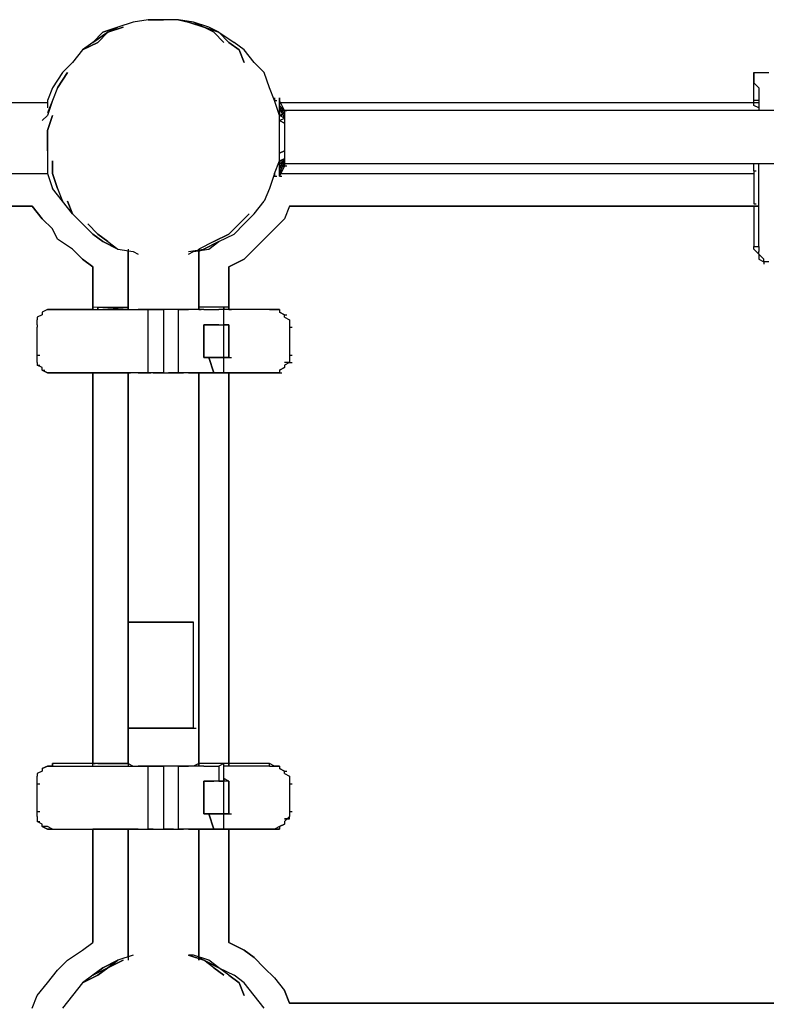
# Model space of a CAD drawing. Extents: x -5961 to 4987, y 0 to 3339.
# Drawn here: x 988 to 1615, y 1767 to 2593 of the extents above; entities that cross this region are included whole.
import ezdxf

# ---------------------------------------------------------------- set-up
doc = ezdxf.new("R2010")
doc.units = 0
doc.header["$LTSCALE"] = 5
doc.layers.add('Lg_prod', color=40, linetype='CONTINUOUS')

msp = doc.modelspace()

# ---------------------------------------------------------------- linework, layer by layer
at = {"layer": 'Lg_prod'}
for p, q in [((1083.4631, 2591.0244), (1070.762, 2586.7907)), ((1096.1642, 2593.14125), (1083.4631, 2591.0244)), ((1096.1642, 2593.14125), (1108.8653, 2593.14125)), ((1108.8653, 2593.14125), (1096.1642, 2593.14125)), ((1121.5664, 2593.14125), (1108.8653, 2593.14125)), ((1121.5664, 2593.14125), (1130.0338, 2591.0244)), ((1134.2675, 2591.0244), (1121.5664, 2593.14125)), ((1130.0338, 2591.0244), (1142.7349, 2586.7907)), ((1142.7349, 2586.7907), (1130.0338, 2591.0244)), ((1142.7349, 2586.7907), (1134.2675, 2591.0244)), ((1146.9686, 2586.7907), (1134.2675, 2591.0244)), ((1049.5935, 2574.0896), (1058.0609, 2582.557)), ((1058.0609, 2582.557), (1049.5935, 2574.0896)), ((1049.5935, 2574.0896), (1062.2946, 2582.557)), ((1062.2946, 2582.557), (1049.5935, 2574.0896)), ((1053.8272, 2574.0896), (1062.2946, 2582.557)), ((1062.2946, 2582.557), (1053.8272, 2574.0896)), ((1058.0609, 2582.557), (1070.762, 2586.7907)), ((1070.762, 2586.7907), (1058.0609, 2582.557)), ((1062.2946, 2582.557), (1070.762, 2586.7907)), ((1070.762, 2586.7907), (1062.2946, 2582.557)), ((1062.2946, 2582.557), (1074.9957, 2586.7907)), ((1074.9957, 2586.7907), (1062.2946, 2582.557)), ((1155.436, 2582.557), (1142.7349, 2586.7907)), ((1142.7349, 2586.7907), (1155.436, 2582.557)), ((1151.2023, 2582.557), (1142.7349, 2586.7907)), ((1155.436, 2582.557), (1146.9686, 2586.7907)), ((1151.2023, 2582.557), (1159.6697, 2574.0896)), ((1159.6697, 2574.0896), (1151.2023, 2582.557)), ((1163.9034, 2574.0896), (1155.436, 2582.557)), ((1155.436, 2582.557), (1168.1371, 2574.0896)), ((1163.9034, 2574.0896), (1155.436, 2582.557)), ((1049.5935, 2574.0896), (1041.1261, 2567.73905)), ((1041.1261, 2567.73905), (1053.8272, 2574.0896)), ((1053.8272, 2574.0896), (1041.1261, 2567.73905)), ((1163.9034, 2574.0896), (1172.3708, 2567.73905)), ((1172.3708, 2567.73905), (1163.9034, 2574.0896)), ((1176.6045, 2567.73905), (1168.1371, 2574.0896)), ((1041.1261, 2567.73905), (1032.6587, 2557.1548)), ((1172.3708, 2567.73905), (1176.6045, 2557.1548)), ((1176.6045, 2557.1548), (1172.3708, 2567.73905)), ((1185.0719, 2557.1548), (1176.6045, 2567.73905)), ((1032.6587, 2557.1548), (1024.1913, 2548.6874)), ((1193.5393, 2548.6874), (1185.0719, 2557.1548)), ((1024.1913, 2548.6874), (1015.7239, 2535.9863)), ((1019.9576, 2535.9863), (1028.425, 2548.6874)), ((1028.425, 2548.6874), (1019.9576, 2535.9863)), ((1197.773, 2535.9863), (1193.5393, 2548.6874)), ((1604.2082, 2544.4537), (1604.2082, 2548.6874)), ((1604.2082, 2548.6874), (1604.2082, 2544.4537)), ((1604.2082, 2525.40205), (1604.2082, 2548.6874)), ((1604.2082, 2548.6874), (1616.9093, 2548.6874)), ((1604.2082, 2544.4537), (1604.2082, 2540.22)), ((1604.2082, 2540.22), (1608.4419, 2535.9863)), ((1015.7239, 2535.9863), (1011.4902, 2525.40205)), ((1019.9576, 2535.9863), (1015.7239, 2525.40205)), ((1019.9576, 2535.9863), (1015.7239, 2525.40205)), ((1202.0067, 2525.40205), (1197.773, 2535.9863)), ((1608.4419, 2535.9863), (1608.4419, 2529.63575)), ((1608.4419, 2529.63575), (1608.4419, 2521.16835)), ((1011.4902, 2523.2852), (609.2887, 2523.2852)), ((1011.4902, 2523.2852), (609.2887, 2523.2852)), ((1011.4902, 2525.40205), (1011.4902, 2519.0515)), ((1015.7239, 2525.40205), (1011.4902, 2514.8178)), ((1015.7239, 2525.40205), (1011.4902, 2512.70095)), ((1202.0067, 2525.40205), (1202.0067, 2527.5189)), ((1202.0067, 2527.5189), (1202.0067, 2525.40205)), ((1202.0067, 2525.40205), (1204.12355, 2525.40205)), ((1202.0067, 2525.40205), (1204.12355, 2525.40205)), ((1202.0067, 2525.40205), (1204.12355, 2525.40205)), ((1206.2404, 2512.70095), (1202.0067, 2525.40205)), ((1206.2404, 2527.5189), (1206.2404, 2525.40205)), ((1206.2404, 2527.5189), (1206.2404, 2525.40205)), ((1206.2404, 2525.40205), (1206.2404, 2527.5189)), ((1206.2404, 2525.40205), (1206.2404, 2527.5189)), ((1206.2404, 2525.40205), (1206.2404, 2527.5189)), ((1206.2404, 2523.2852), (1206.2404, 2527.5189)), ((1206.2404, 2525.40205), (1206.2404, 2527.5189)), ((1206.2404, 2523.2852), (1206.2404, 2525.40205)), ((1206.2404, 2525.40205), (1206.2404, 2519.0515)), ((1210.4741, 2516.93465), (1206.2404, 2525.40205)), ((1206.2404, 2525.40205), (1206.2404, 2523.2852)), ((1206.2404, 2519.0515), (1206.2404, 2523.2852)), ((1206.2404, 2519.0515), (1206.2404, 2523.2852)), ((1206.2404, 2519.0515), (1206.2404, 2523.2852)), ((1206.2404, 2523.2852), (1206.2404, 2519.0515)), ((1206.2404, 2514.8178), (1206.2404, 2523.2852)), ((1206.2404, 2523.2852), (1206.2404, 2516.93465)), ((1608.4419, 2523.2852), (1206.2404, 2523.2852)), ((1604.2082, 2523.2852), (1206.2404, 2523.2852)), ((1608.4419, 2525.40205), (1604.2082, 2525.40205)), ((1604.2082, 2523.2852), (1604.2082, 2525.40205)), ((1604.2082, 2521.16835), (1604.2082, 2523.2852)), ((1206.2404, 2521.16835), (1210.4741, 2516.93465)), ((1206.2404, 2514.8178), (1206.2404, 2519.0515)), ((1210.4741, 2516.93465), (1206.2404, 2519.0515)), ((1206.2404, 2519.0515), (1210.4741, 2516.93465)), ((1210.4741, 2516.93465), (1206.2404, 2519.0515)), ((1206.2404, 2519.0515), (1206.2404, 2514.8178)), ((1206.2404, 2512.70095), (1206.2404, 2519.0515)), ((1206.2404, 2519.0515), (1206.2404, 2512.70095)), ((1210.4741, 2510.5841), (1206.2404, 2519.0515)), ((1206.2404, 2516.93465), (1210.4741, 2516.93465)), ((1206.2404, 2516.93465), (1210.4741, 2514.8178)), ((2120.7196, 2516.93465), (1206.2404, 2516.93465)), ((1206.2404, 2512.70095), (1206.2404, 2514.8178)), ((1206.2404, 2512.70095), (1206.2404, 2514.8178)), ((1206.2404, 2512.70095), (1210.4741, 2514.8178)), ((1206.2404, 2512.70095), (1206.2404, 2514.8178)), ((1210.4741, 2514.8178), (1210.4741, 2516.93465)), ((1210.4741, 2516.93465), (1212.59095, 2516.93465)), ((1210.4741, 2514.8178), (1210.4741, 2516.93465)), ((1210.4741, 2516.93465), (1210.4741, 2514.8178)), ((1210.4741, 2514.8178), (1210.4741, 2510.5841)), ((1210.4741, 2514.8178), (1210.4741, 2510.5841)), ((1210.4741, 2510.5841), (1210.4741, 2514.8178)), ((1608.4419, 2519.0515), (1604.2082, 2521.16835)), ((1608.4419, 2521.16835), (1608.4419, 2516.93465)), ((1011.4902, 2512.70095), (1007.2565, 2508.46725)), ((1011.4902, 2499.99985), (1015.7239, 2512.70095)), ((1015.7239, 2512.70095), (1011.4902, 2499.99985)), ((1206.2404, 2512.70095), (1208.35725, 2512.70095)), ((1210.4741, 2510.5841), (1206.2404, 2512.70095)), ((1206.2404, 2499.99985), (1206.2404, 2512.70095)), ((1206.2404, 2508.46725), (1210.4741, 2510.5841)), ((1210.4741, 2506.3504), (1206.2404, 2508.46725)), ((1206.2404, 2508.46725), (1210.4741, 2506.3504)), ((1210.4741, 2510.5841), (1210.4741, 2506.3504)), ((1210.4741, 2506.3504), (1210.4741, 2499.99985)), ((1011.4902, 2487.29875), (1011.4902, 2499.99985)), ((1011.4902, 2499.99985), (1011.4902, 2487.29875)), ((1206.2404, 2487.29875), (1206.2404, 2499.99985)), ((1210.4741, 2499.99985), (1210.4741, 2493.6493)), ((1210.4741, 2493.6493), (1210.4741, 2487.29875)), ((1011.4902, 2483.06505), (1011.4902, 2487.29875)), ((1011.4902, 2487.29875), (1011.4902, 2474.59765)), ((1206.2404, 2474.59765), (1206.2404, 2487.29875)), ((1210.4741, 2483.06505), (1206.2404, 2480.9482)), ((1206.2404, 2480.9482), (1210.4741, 2483.06505)), ((1210.4741, 2487.29875), (1210.4741, 2483.06505)), ((1210.4741, 2483.06505), (1210.4741, 2476.7145)), ((1011.4902, 2474.59765), (1011.4902, 2464.0134)), ((1015.7239, 2464.0134), (1015.7239, 2474.59765)), ((1015.7239, 2474.59765), (1015.7239, 2464.0134)), ((1202.0067, 2464.0134), (1206.2404, 2474.59765)), ((1210.4741, 2476.7145), (1206.2404, 2468.2471)), ((1206.2404, 2474.59765), (1210.4741, 2476.7145)), ((1206.2404, 2468.2471), (1206.2404, 2474.59765)), ((1206.2404, 2474.59765), (1206.2404, 2468.2471)), ((1206.2404, 2474.59765), (1208.35725, 2474.59765)), ((1206.2404, 2474.59765), (1208.35725, 2474.59765)), ((1206.2404, 2468.2471), (1206.2404, 2474.59765)), ((1206.2404, 2472.4808), (1206.2404, 2474.59765)), ((1206.2404, 2474.59765), (1206.2404, 2468.2471)), ((1206.2404, 2468.2471), (1206.2404, 2474.59765)), ((1210.4741, 2474.59765), (1206.2404, 2464.0134)), ((1206.2404, 2472.4808), (1210.4741, 2474.59765)), ((1206.2404, 2474.59765), (1208.35725, 2474.59765)), ((1206.2404, 2474.59765), (1210.4741, 2474.59765)), ((1206.2404, 2474.59765), (1208.35725, 2474.59765)), ((1206.2404, 2464.0134), (1206.2404, 2472.4808)), ((1206.2404, 2464.0134), (1206.2404, 2472.4808)), ((1206.2404, 2472.4808), (2120.7196, 2472.4808)), ((1210.4741, 2476.7145), (1210.4741, 2474.59765)), ((1210.4741, 2474.59765), (1210.4741, 2476.7145)), ((1210.4741, 2474.59765), (1210.4741, 2470.36395)), ((1210.4741, 2472.4808), (1210.4741, 2474.59765)), ((1210.4741, 2474.59765), (1210.4741, 2472.4808)), ((1210.4741, 2474.59765), (1210.4741, 2470.36395)), ((1210.4741, 2472.4808), (1212.59095, 2472.4808)), ((1210.4741, 2470.36395), (1210.4741, 2472.4808)), ((1210.4741, 2472.4808), (1210.4741, 2470.36395)), ((1604.2082, 2470.36395), (1604.2082, 2472.4808)), ((1608.4419, 2402.62475), (1608.4419, 2472.4808)), ((609.2887, 2464.0134), (1011.4902, 2464.0134)), ((1011.4902, 2464.0134), (1015.7239, 2451.3123)), ((1019.9576, 2451.3123), (1015.7239, 2464.0134)), ((1015.7239, 2464.0134), (1019.9576, 2451.3123)), ((1202.0067, 2464.0134), (1197.773, 2451.3123)), ((1202.0067, 2461.89655), (1202.0067, 2464.0134)), ((1202.0067, 2464.0134), (1202.0067, 2461.89655)), ((1202.0067, 2461.89655), (1202.0067, 2464.0134)), ((1210.4741, 2470.36395), (1206.2404, 2461.89655)), ((1206.2404, 2470.36395), (1210.4741, 2470.36395)), ((1210.4741, 2470.36395), (1206.2404, 2461.89655)), ((1206.2404, 2470.36395), (1210.4741, 2470.36395)), ((1210.4741, 2470.36395), (1206.2404, 2468.2471)), ((1206.2404, 2470.36395), (1210.4741, 2470.36395)), ((1210.4741, 2470.36395), (1206.2404, 2470.36395)), ((1206.2404, 2464.0134), (1206.2404, 2468.2471)), ((1206.2404, 2464.0134), (1206.2404, 2468.2471)), ((1206.2404, 2468.2471), (1206.2404, 2464.0134)), ((1206.2404, 2468.2471), (1206.2404, 2461.89655)), ((1206.2404, 2461.89655), (1206.2404, 2464.0134)), ((1206.2404, 2461.89655), (1206.2404, 2464.0134)), ((1206.2404, 2461.89655), (1206.2404, 2464.0134)), ((1206.2404, 2461.89655), (1206.2404, 2464.0134)), ((1206.2404, 2464.0134), (1604.2082, 2464.0134)), ((1210.4741, 2470.36395), (1212.59095, 2470.36395)), ((1604.2082, 2468.2471), (1604.2082, 2470.36395)), ((1604.2082, 2466.13025), (1604.2082, 2468.2471)), ((1604.2082, 2466.13025), (1606.32505, 2466.13025)), ((1604.2082, 2466.13025), (1604.2082, 2438.6112)), ((1604.2082, 2466.13025), (1604.2082, 2438.6112)), ((1202.0067, 2461.89655), (1204.12355, 2461.89655)), ((1202.0067, 2461.89655), (1204.12355, 2461.89655)), ((1206.2404, 2461.89655), (1208.35725, 2461.89655)), ((1206.2404, 2461.89655), (1208.35725, 2461.89655)), ((1024.1913, 2440.72805), (1015.7239, 2451.3123)), ((1019.9576, 2451.3123), (1024.1913, 2440.72805)), ((1019.9576, 2451.3123), (1024.1913, 2440.72805)), ((1197.773, 2451.3123), (1193.5393, 2440.72805)), ((1032.6587, 2430.1438), (1024.1913, 2440.72805)), ((1028.425, 2440.72805), (1032.6587, 2430.1438)), ((1032.6587, 2430.1438), (1028.425, 2440.72805)), ((1185.0719, 2430.1438), (1193.5393, 2440.72805)), ((1604.2082, 2438.6112), (1606.32505, 2438.6112)), ((1604.2082, 2438.6112), (1606.32505, 2438.6112)), ((998.7891, 2436.49435), (609.2887, 2436.49435)), ((998.7891, 2436.49435), (609.2887, 2436.49435)), ((609.2887, 2436.49435), (998.7891, 2436.49435)), ((998.7891, 2436.49435), (609.2887, 2436.49435)), ((1007.2565, 2425.9101), (998.7891, 2436.49435)), ((1007.2565, 2425.9101), (998.7891, 2436.49435)), ((998.7891, 2436.49435), (1007.2565, 2425.9101)), ((1007.2565, 2425.9101), (998.7891, 2436.49435)), ((1214.7078, 2436.49435), (1210.4741, 2425.9101)), ((1214.7078, 2436.49435), (1210.4741, 2425.9101)), ((1608.4419, 2436.49435), (1214.7078, 2436.49435)), ((1604.2082, 2436.49435), (1214.7078, 2436.49435)), ((1214.7078, 2436.49435), (1608.4419, 2436.49435)), ((1604.2082, 2436.49435), (1214.7078, 2436.49435)), ((1604.2082, 2436.49435), (1604.2082, 2402.62475)), ((1608.4419, 2436.49435), (1604.2082, 2436.49435)), ((1604.2082, 2436.49435), (1604.2082, 2402.62475)), ((1015.7239, 2417.4427), (1007.2565, 2425.9101)), ((1015.7239, 2417.4427), (1007.2565, 2425.9101)), ((1041.1261, 2421.6764), (1032.6587, 2430.1438)), ((1180.8382, 2430.1438), (1172.3708, 2421.6764)), ((1172.3708, 2421.6764), (1180.8382, 2430.1438)), ((1176.6045, 2421.6764), (1185.0719, 2430.1438)), ((1210.4741, 2425.9101), (1202.0067, 2417.4427)), ((1210.4741, 2425.9101), (1202.0067, 2417.4427)), ((1019.9576, 2408.9753), (1015.7239, 2417.4427)), ((1019.9576, 2408.9753), (1015.7239, 2417.4427)), ((1041.1261, 2421.6764), (1049.5935, 2413.209)), ((1053.8272, 2413.209), (1045.3598, 2421.6764)), ((1045.3598, 2421.6764), (1053.8272, 2413.209)), ((1163.9034, 2413.209), (1172.3708, 2421.6764)), ((1172.3708, 2421.6764), (1163.9034, 2413.209)), ((1168.1371, 2413.209), (1176.6045, 2421.6764)), ((1202.0067, 2417.4427), (1193.5393, 2408.9753)), ((1202.0067, 2417.4427), (1193.5393, 2408.9753)), ((1032.6587, 2400.5079), (1019.9576, 2408.9753)), ((1032.6587, 2400.5079), (1019.9576, 2408.9753)), ((1058.0609, 2406.85845), (1049.5935, 2413.209)), ((1049.5935, 2413.209), (1058.0609, 2406.85845)), ((1062.2946, 2406.85845), (1053.8272, 2413.209)), ((1053.8272, 2413.209), (1062.2946, 2406.85845)), ((1058.0609, 2406.85845), (1070.762, 2400.5079)), ((1070.762, 2400.5079), (1058.0609, 2406.85845)), ((1062.2946, 2406.85845), (1070.762, 2400.5079)), ((1062.2946, 2406.85845), (1070.762, 2400.5079)), ((1151.2023, 2406.85845), (1138.5012, 2400.5079)), ((1155.436, 2406.85845), (1142.7349, 2400.5079)), ((1142.7349, 2400.5079), (1155.436, 2406.85845)), ((1146.9686, 2400.5079), (1155.436, 2406.85845)), ((1163.9034, 2413.209), (1151.2023, 2406.85845)), ((1151.2023, 2406.85845), (1163.9034, 2413.209)), ((1155.436, 2406.85845), (1168.1371, 2413.209)), ((1193.5393, 2408.9753), (1185.0719, 2400.5079)), ((1193.5393, 2408.9753), (1185.0719, 2400.5079)), ((1041.1261, 2392.0405), (1032.6587, 2400.5079)), ((1041.1261, 2392.0405), (1032.6587, 2400.5079)), ((1070.762, 2400.5079), (1083.4631, 2398.39105)), ((1079.2294, 2400.5079), (1079.2294, 2349.7035)), ((1079.2294, 2400.5079), (1079.2294, 2349.7035)), ((1079.2294, 2400.5079), (1079.2294, 2349.7035)), ((1079.2294, 2349.7035), (1079.2294, 2398.39105)), ((1079.2294, 2398.39105), (1079.2294, 2349.7035)), ((1083.4631, 2398.39105), (1087.6968, 2396.2742)), ((1130.0338, 2398.39105), (1142.7349, 2400.5079)), ((1130.0338, 2396.2742), (1134.2675, 2398.39105)), ((1134.2675, 2398.39105), (1146.9686, 2400.5079)), ((1138.5012, 2349.7035), (1138.5012, 2400.5079)), ((1138.5012, 2349.7035), (1138.5012, 2400.5079)), ((1138.5012, 2400.5079), (1138.5012, 2349.7035)), ((1138.5012, 2349.7035), (1138.5012, 2400.5079)), ((1138.5012, 2400.5079), (1138.5012, 2349.7035)), ((1142.7349, 2400.5079), (1138.5012, 2398.39105)), ((1185.0719, 2400.5079), (1176.6045, 2392.0405)), ((1185.0719, 2400.5079), (1176.6045, 2392.0405)), ((1604.2082, 2400.5079), (1604.2082, 2402.62475)), ((1604.2082, 2402.62475), (1608.4419, 2402.62475)), ((1604.2082, 2400.5079), (1604.2082, 2402.62475)), ((1608.4419, 2396.2742), (1604.2082, 2400.5079)), ((1608.4419, 2396.2742), (1604.2082, 2400.5079)), ((1608.4419, 2402.62475), (1608.4419, 2400.5079)), ((1608.4419, 2400.5079), (1608.4419, 2398.39105)), ((1608.4419, 2396.2742), (1608.4419, 2398.39105)), ((1049.5935, 2385.68995), (1041.1261, 2392.0405)), ((1041.1261, 2392.0405), (1049.5935, 2385.68995)), ((1163.9034, 2385.68995), (1176.6045, 2392.0405)), ((1176.6045, 2392.0405), (1163.9034, 2385.68995)), ((1608.4419, 2396.2742), (1608.4419, 2394.15735)), ((1612.6756, 2392.0405), (1608.4419, 2396.2742)), ((1608.4419, 2394.15735), (1608.4419, 2392.0405)), ((1608.4419, 2394.15735), (1608.4419, 2392.0405)), ((1608.4419, 2392.0405), (1612.6756, 2389.92365)), ((1608.4419, 2392.0405), (1612.6756, 2389.92365)), ((1612.6756, 2389.92365), (1612.6756, 2392.0405)), ((1612.6756, 2389.92365), (1612.6756, 2387.8068)), ((1612.6756, 2389.92365), (1612.6756, 2387.8068)), ((1616.9093, 2389.92365), (1612.6756, 2389.92365)), ((1049.5935, 2349.7035), (1049.5935, 2385.68995)), ((1049.5935, 2385.68995), (1049.5935, 2349.7035)), ((1049.5935, 2385.68995), (1049.5935, 2349.7035)), ((1049.5935, 2349.7035), (1049.5935, 2385.68995)), ((1163.9034, 2349.7035), (1163.9034, 2385.68995)), ((1163.9034, 2385.68995), (1163.9034, 2349.7035)), ((1163.9034, 2385.68995), (1163.9034, 2349.7035)), ((1163.9034, 2349.7035), (1163.9034, 2385.68995)), ((1011.4902, 2349.7035), (1007.2565, 2347.58665)), ((1011.4902, 2349.7035), (1007.2565, 2347.58665)), ((1011.4902, 2349.7035), (1007.2565, 2347.58665)), ((1011.4902, 2349.7035), (1015.7239, 2349.7035)), ((1015.7239, 2349.7035), (1011.4902, 2349.7035)), ((1015.7239, 2349.7035), (1011.4902, 2349.7035)), ((1015.7239, 2349.7035), (1108.8653, 2349.7035)), ((1015.7239, 2349.7035), (1049.5935, 2349.7035)), ((1015.7239, 2349.7035), (1017.84075, 2349.7035)), ((1049.5935, 2349.7035), (1015.7239, 2349.7035)), ((1079.2294, 2349.7035), (1049.5935, 2351.82035)), ((1079.2294, 2349.7035), (1049.5935, 2351.82035)), ((1049.5935, 2349.7035), (1049.5935, 2351.82035)), ((1049.5935, 2349.7035), (1049.5935, 2351.82035)), ((1079.2294, 2349.7035), (1049.5935, 2351.82035)), ((1049.5935, 2349.7035), (1049.5935, 2351.82035)), ((1079.2294, 2349.7035), (1049.5935, 2351.82035)), ((1053.8272, 2351.82035), (1053.8272, 2349.7035)), ((1053.8272, 2351.82035), (1053.8272, 2349.7035)), ((1053.8272, 2351.82035), (1079.2294, 2351.82035)), ((1053.8272, 2349.7035), (1053.8272, 2351.82035)), ((1079.2294, 2349.7035), (1081.34625, 2349.7035)), ((1079.2294, 2349.7035), (1083.4631, 2349.7035)), ((1083.4631, 2349.7035), (1087.6968, 2349.7035)), ((1096.1642, 2349.7035), (1087.6968, 2349.7035)), ((1096.1642, 2349.7035), (1098.28105, 2349.7035)), ((1096.1642, 2296.78225), (1096.1642, 2349.7035)), ((1100.3979, 2349.7035), (1096.1642, 2349.7035)), ((1104.6316, 2349.7035), (1100.3979, 2349.7035)), ((1108.8653, 2349.7035), (1104.6316, 2349.7035)), ((1108.8653, 2349.7035), (1108.8653, 2296.78225)), ((1117.3327, 2349.7035), (1108.8653, 2349.7035)), ((1113.099, 2349.7035), (1108.8653, 2349.7035)), ((1117.3327, 2349.7035), (1113.099, 2349.7035)), ((1125.8001, 2349.7035), (1117.3327, 2349.7035)), ((1121.5664, 2349.7035), (1117.3327, 2349.7035)), ((1121.5664, 2296.78225), (1121.5664, 2349.7035)), ((1121.5664, 2349.7035), (1130.0338, 2349.7035)), ((1121.5664, 2296.78225), (1121.5664, 2349.7035)), ((1134.2675, 2349.7035), (1125.8001, 2349.7035)), ((1134.2675, 2349.7035), (1130.0338, 2349.7035)), ((1138.5012, 2349.7035), (1134.2675, 2349.7035)), ((1142.7349, 2349.7035), (1134.2675, 2349.7035)), ((1159.6697, 2351.82035), (1138.5012, 2351.82035)), ((1138.5012, 2349.7035), (1140.61805, 2349.7035)), ((1138.5012, 2349.7035), (1140.61805, 2349.7035)), ((1142.7349, 2349.7035), (1151.2023, 2349.7035)), ((1151.2023, 2349.7035), (1155.436, 2349.7035)), ((1159.6697, 2349.7035), (1155.436, 2349.7035)), ((1159.6697, 2351.82035), (1159.6697, 2349.7035)), ((1159.6697, 2337.0024), (1159.6697, 2351.82035)), ((1159.6697, 2349.7035), (1159.6697, 2351.82035)), ((1163.9034, 2351.82035), (1159.6697, 2351.82035)), ((1163.9034, 2351.82035), (1159.6697, 2351.82035)), ((1197.773, 2349.7035), (1159.6697, 2349.7035)), ((1197.773, 2349.7035), (1163.9034, 2349.7035)), ((1163.9034, 2349.7035), (1166.02025, 2349.7035)), ((1163.9034, 2349.7035), (1166.02025, 2349.7035)), ((1163.9034, 2349.7035), (1166.02025, 2349.7035)), ((1197.773, 2349.7035), (1163.9034, 2349.7035)), ((1202.0067, 2349.7035), (1197.773, 2349.7035)), ((1197.773, 2349.7035), (1199.88985, 2349.7035)), ((1197.773, 2349.7035), (1202.0067, 2349.7035)), ((1202.0067, 2349.7035), (1197.773, 2349.7035)), ((1206.2404, 2349.7035), (1202.0067, 2349.7035)), ((1206.2404, 2349.7035), (1202.0067, 2349.7035)), ((1202.0067, 2349.7035), (1206.2404, 2349.7035)), ((1206.2404, 2349.7035), (1206.2404, 2347.58665)), ((1007.2565, 2345.4698), (1003.0228, 2343.35295)), ((1007.2565, 2345.4698), (1003.0228, 2343.35295)), ((1007.2565, 2345.4698), (1003.0228, 2343.35295)), ((1003.0228, 2343.35295), (1003.0228, 2341.2361)), ((1003.0228, 2337.0024), (1003.0228, 2341.2361)), ((1007.2565, 2347.58665), (1007.2565, 2345.4698)), ((1210.4741, 2345.4698), (1206.2404, 2347.58665)), ((1210.4741, 2345.4698), (1206.2404, 2347.58665)), ((1206.2404, 2347.58665), (1210.4741, 2345.4698)), ((1210.4741, 2345.4698), (1212.59095, 2345.4698)), ((1210.4741, 2343.35295), (1210.4741, 2345.4698)), ((1210.4741, 2343.35295), (1214.7078, 2341.2361)), ((1210.4741, 2343.35295), (1214.7078, 2341.2361)), ((1210.4741, 2343.35295), (1214.7078, 2341.2361)), ((1214.7078, 2341.2361), (1214.7078, 2337.0024)), ((1003.0228, 2337.0024), (1003.0228, 2334.88555)), ((1003.0228, 2311.6002), (1003.0228, 2334.88555)), ((1146.9686, 2337.0024), (1142.7349, 2337.0024)), ((1142.7349, 2309.48335), (1142.7349, 2337.0024)), ((1142.7349, 2337.0024), (1142.7349, 2309.48335)), ((1146.9686, 2337.0024), (1142.7349, 2337.0024)), ((1142.7349, 2337.0024), (1146.9686, 2337.0024)), ((1142.7349, 2309.48335), (1142.7349, 2337.0024)), ((1146.9686, 2337.0024), (1149.08545, 2337.0024)), ((1146.9686, 2337.0024), (1149.08545, 2337.0024)), ((1151.2023, 2337.0024), (1146.9686, 2337.0024)), ((1146.9686, 2337.0024), (1151.2023, 2337.0024)), ((1151.2023, 2337.0024), (1146.9686, 2337.0024)), ((1146.9686, 2337.0024), (1149.08545, 2337.0024)), ((1155.436, 2337.0024), (1151.2023, 2337.0024)), ((1151.2023, 2337.0024), (1155.436, 2337.0024)), ((1155.436, 2337.0024), (1157.55285, 2337.0024)), ((1155.436, 2337.0024), (1157.55285, 2337.0024)), ((1155.436, 2337.0024), (1159.6697, 2337.0024)), ((1155.436, 2337.0024), (1159.6697, 2337.0024)), ((1155.436, 2337.0024), (1157.55285, 2337.0024)), ((1163.9034, 2337.0024), (1159.6697, 2337.0024)), ((1159.6697, 2337.0024), (1161.78655, 2337.0024)), ((1163.9034, 2337.0024), (1159.6697, 2337.0024)), ((1159.6697, 2337.0024), (1161.78655, 2337.0024)), ((1159.6697, 2309.48335), (1159.6697, 2337.0024)), ((1159.6697, 2337.0024), (1163.9034, 2337.0024)), ((1163.9034, 2337.0024), (1159.6697, 2337.0024)), ((1159.6697, 2337.0024), (1161.78655, 2337.0024)), ((1163.9034, 2337.0024), (1159.6697, 2337.0024)), ((1163.9034, 2337.0024), (1163.9034, 2309.48335)), ((1163.9034, 2309.48335), (1163.9034, 2337.0024)), ((1163.9034, 2337.0024), (1163.9034, 2309.48335)), ((1214.7078, 2337.0024), (1214.7078, 2334.88555)), ((1214.7078, 2334.88555), (1214.7078, 2311.6002)), ((1214.7078, 2334.88555), (1216.82465, 2334.88555)), ((1003.0228, 2311.6002), (1005.13965, 2311.6002)), ((1003.0228, 2309.48335), (1003.0228, 2311.6002)), ((1003.0228, 2305.24965), (1003.0228, 2309.48335)), ((1146.9686, 2309.48335), (1142.7349, 2309.48335)), ((1142.7349, 2309.48335), (1146.9686, 2309.48335)), ((1146.9686, 2309.48335), (1142.7349, 2309.48335)), ((1151.2023, 2309.48335), (1146.9686, 2309.48335)), ((1146.9686, 2309.48335), (1151.2023, 2309.48335)), ((1151.2023, 2296.78225), (1146.9686, 2309.48335)), ((1146.9686, 2309.48335), (1151.2023, 2296.78225)), ((1151.2023, 2309.48335), (1146.9686, 2309.48335)), ((1151.2023, 2309.48335), (1155.436, 2309.48335)), ((1155.436, 2309.48335), (1151.2023, 2309.48335)), ((1155.436, 2309.48335), (1157.55285, 2309.48335)), ((1155.436, 2309.48335), (1157.55285, 2309.48335)), ((1155.436, 2309.48335), (1159.6697, 2309.48335)), ((1159.6697, 2309.48335), (1155.436, 2309.48335)), ((1155.436, 2309.48335), (1157.55285, 2309.48335)), ((1163.9034, 2309.48335), (1159.6697, 2309.48335)), ((1159.6697, 2309.48335), (1161.78655, 2309.48335)), ((1163.9034, 2309.48335), (1159.6697, 2309.48335)), ((1159.6697, 2309.48335), (1161.78655, 2309.48335)), ((1159.6697, 2309.48335), (1163.9034, 2309.48335)), ((1163.9034, 2309.48335), (1159.6697, 2309.48335)), ((1159.6697, 2309.48335), (1161.78655, 2309.48335)), ((1163.9034, 2309.48335), (1159.6697, 2309.48335)), ((1159.6697, 2296.78225), (1159.6697, 2309.48335)), ((1163.9034, 2309.48335), (1166.02025, 2309.48335)), ((1214.7078, 2311.6002), (1216.82465, 2311.6002)), ((1214.7078, 2311.6002), (1214.7078, 2309.48335)), ((1214.7078, 2309.48335), (1214.7078, 2305.24965)), ((1003.0228, 2305.24965), (1003.0228, 2303.1328)), ((1007.2565, 2301.01595), (1003.0228, 2303.1328)), ((1003.0228, 2303.1328), (1005.13965, 2303.1328)), ((1007.2565, 2301.01595), (1003.0228, 2303.1328)), ((1007.2565, 2301.01595), (1003.0228, 2303.1328)), ((1007.2565, 2298.8991), (1007.2565, 2301.01595)), ((1011.4902, 2296.78225), (1007.2565, 2298.8991)), ((1007.2565, 2298.8991), (1009.37335, 2298.8991)), ((1007.2565, 2298.8991), (1011.4902, 2296.78225)), ((1007.2565, 2298.8991), (1011.4902, 2296.78225)), ((1206.2404, 2298.8991), (1210.4741, 2301.01595)), ((1206.2404, 2298.8991), (1210.4741, 2301.01595)), ((1210.4741, 2301.01595), (1206.2404, 2298.8991)), ((1206.2404, 2298.8991), (1206.2404, 2296.78225)), ((1214.7078, 2305.24965), (1210.4741, 2305.24965)), ((1214.7078, 2305.24965), (1210.4741, 2305.24965)), ((1214.7078, 2305.24965), (1210.4741, 2303.1328)), ((1210.4741, 2303.1328), (1210.4741, 2301.01595)), ((1214.7078, 2305.24965), (1216.82465, 2305.24965)), ((1015.7239, 2296.78225), (1011.4902, 2296.78225)), ((1011.4902, 2296.78225), (1015.7239, 2296.78225)), ((1011.4902, 2296.78225), (1015.7239, 2296.78225)), ((1015.7239, 2296.78225), (1017.84075, 2296.78225)), ((1108.8653, 2296.78225), (1015.7239, 2296.78225)), ((1049.5935, 2296.78225), (1015.7239, 2296.78225)), ((1015.7239, 2296.78225), (1049.5935, 2296.78225)), ((1049.5935, 2296.78225), (1079.2294, 2296.78225)), ((1049.5935, 2296.78225), (1079.2294, 2296.78225)), ((1079.2294, 2296.78225), (1049.5935, 2296.78225)), ((1049.5935, 2296.78225), (1051.71035, 2296.78225)), ((1049.5935, 2296.78225), (1051.71035, 2296.78225)), ((1049.5935, 2296.78225), (1051.71035, 2296.78225)), ((1079.2294, 2296.78225), (1049.5935, 2296.78225)), ((1049.5935, 1968.6705), (1049.5935, 2296.78225)), ((1049.5935, 1966.55365), (1049.5935, 2296.78225)), ((1049.5935, 2296.78225), (1049.5935, 1968.6705)), ((1049.5935, 1966.55365), (1049.5935, 2296.78225)), ((1053.8272, 2296.78225), (1055.94405, 2296.78225)), ((1053.8272, 2296.78225), (1074.9957, 2296.78225)), ((1053.8272, 2296.78225), (1055.94405, 2296.78225)), ((1079.2294, 2296.78225), (1079.2294, 1966.55365)), ((1079.2294, 2087.2141), (1079.2294, 2296.78225)), ((1079.2294, 2296.78225), (1079.2294, 2087.2141)), ((1079.2294, 2296.78225), (1079.2294, 1966.55365)), ((1079.2294, 2296.78225), (1079.2294, 1966.55365)), ((1083.4631, 2296.78225), (1079.2294, 2296.78225)), ((1079.2294, 2296.78225), (1081.34625, 2296.78225)), ((1087.6968, 2296.78225), (1083.4631, 2296.78225)), ((1087.6968, 2296.78225), (1096.1642, 2296.78225)), ((1096.1642, 2296.78225), (1098.28105, 2296.78225)), ((1100.3979, 2296.78225), (1096.1642, 2296.78225)), ((1100.3979, 2296.78225), (1104.6316, 2296.78225)), ((1104.6316, 2296.78225), (1108.8653, 2296.78225)), ((1108.8653, 2296.78225), (1117.3327, 2296.78225)), ((1108.8653, 2296.78225), (1113.099, 2296.78225)), ((1117.3327, 2296.78225), (1113.099, 2296.78225)), ((1117.3327, 2296.78225), (1125.8001, 2296.78225)), ((1121.5664, 2296.78225), (1117.3327, 2296.78225)), ((1130.0338, 2296.78225), (1121.5664, 2296.78225)), ((1134.2675, 2296.78225), (1125.8001, 2296.78225)), ((1130.0338, 2296.78225), (1134.2675, 2296.78225)), ((1142.7349, 2296.78225), (1134.2675, 2296.78225)), ((1134.2675, 2296.78225), (1138.5012, 2296.78225)), ((1138.5012, 1966.55365), (1138.5012, 2296.78225)), ((1138.5012, 1968.6705), (1138.5012, 2296.78225)), ((1138.5012, 2296.78225), (1138.5012, 1968.6705)), ((1138.5012, 1966.55365), (1138.5012, 2296.78225)), ((1138.5012, 2296.78225), (1138.5012, 1966.55365)), ((1138.5012, 2296.78225), (1140.61805, 2296.78225)), ((1138.5012, 2296.78225), (1140.61805, 2296.78225)), ((1138.5012, 2296.78225), (1159.6697, 2296.78225)), ((1138.5012, 2296.78225), (1142.7349, 2296.78225)), ((1138.5012, 2296.78225), (1142.7349, 2296.78225)), ((1151.2023, 2296.78225), (1142.7349, 2296.78225)), ((1155.436, 2296.78225), (1151.2023, 2296.78225)), ((1159.6697, 2296.78225), (1155.436, 2296.78225)), ((1163.9034, 2296.78225), (1159.6697, 2296.78225)), ((1159.6697, 2296.78225), (1163.9034, 2296.78225)), ((1159.6697, 2296.78225), (1197.773, 2296.78225)), ((1163.9034, 2296.78225), (1197.773, 2296.78225)), ((1163.9034, 2296.78225), (1166.02025, 2296.78225)), ((1163.9034, 2296.78225), (1166.02025, 2296.78225)), ((1163.9034, 2296.78225), (1166.02025, 2296.78225)), ((1197.773, 2296.78225), (1163.9034, 2296.78225)), ((1163.9034, 2296.78225), (1163.9034, 1966.55365)), ((1163.9034, 2296.78225), (1163.9034, 1968.6705)), ((1163.9034, 2296.78225), (1163.9034, 1966.55365)), ((1163.9034, 1968.6705), (1163.9034, 2296.78225)), ((1197.773, 2296.78225), (1202.0067, 2296.78225)), ((1197.773, 2296.78225), (1199.88985, 2296.78225)), ((1202.0067, 2296.78225), (1197.773, 2296.78225)), ((1197.773, 2296.78225), (1202.0067, 2296.78225)), ((1202.0067, 2296.78225), (1206.2404, 2296.78225)), ((1206.2404, 2296.78225), (1202.0067, 2296.78225)), ((1206.2404, 2296.78225), (1202.0067, 2296.78225)), ((1206.2404, 2296.78225), (1208.35725, 2296.78225)), ((1083.4631, 2087.2141), (1079.2294, 2087.2141)), ((1079.2294, 2087.2141), (1083.4631, 2087.2141)), ((1083.4631, 2087.2141), (1079.2294, 2087.2141)), ((1079.2294, 2087.2141), (1083.4631, 2087.2141)), ((1079.2294, 1998.3064), (1079.2294, 2087.2141)), ((1087.6968, 2087.2141), (1083.4631, 2087.2141)), ((1083.4631, 2087.2141), (1091.9305, 2087.2141)), ((1087.6968, 2087.2141), (1083.4631, 2087.2141)), ((1091.9305, 2087.2141), (1083.4631, 2087.2141)), ((1091.9305, 2087.2141), (1087.6968, 2087.2141)), ((1091.9305, 2087.2141), (1096.1642, 2087.2141)), ((1096.1642, 2087.2141), (1091.9305, 2087.2141)), ((1096.1642, 2087.2141), (1091.9305, 2087.2141)), ((1104.6316, 2087.2141), (1096.1642, 2087.2141)), ((1104.6316, 2087.2141), (1096.1642, 2087.2141)), ((1096.1642, 2087.2141), (1104.6316, 2087.2141)), ((1104.6316, 2087.2141), (1096.1642, 2087.2141)), ((1113.099, 2087.2141), (1104.6316, 2087.2141)), ((1104.6316, 2087.2141), (1113.099, 2087.2141)), ((1113.099, 2087.2141), (1104.6316, 2087.2141)), ((1113.099, 2087.2141), (1104.6316, 2087.2141)), ((1117.3327, 2087.2141), (1113.099, 2087.2141)), ((1117.3327, 2087.2141), (1113.099, 2087.2141)), ((1113.099, 2087.2141), (1117.3327, 2087.2141)), ((1117.3327, 2087.2141), (1113.099, 2087.2141)), ((1117.3327, 2087.2141), (1125.8001, 2087.2141)), ((1125.8001, 2087.2141), (1117.3327, 2087.2141)), ((1125.8001, 2087.2141), (1117.3327, 2087.2141)), ((1130.0338, 2087.2141), (1125.8001, 2087.2141)), ((1125.8001, 2087.2141), (1130.0338, 2087.2141)), ((1130.0338, 2087.2141), (1125.8001, 2087.2141)), ((1130.0338, 2087.2141), (1134.2675, 2087.2141)), ((1134.2675, 2087.2141), (1130.0338, 2087.2141)), ((1134.2675, 2087.2141), (1130.0338, 2087.2141)), ((1134.2675, 1998.3064), (1134.2675, 2087.2141)), ((1134.2675, 1998.3064), (1134.2675, 2087.2141)), ((1079.2294, 1998.3064), (1083.4631, 1998.3064)), ((1083.4631, 1998.3064), (1079.2294, 1998.3064)), ((1083.4631, 1998.3064), (1079.2294, 1998.3064)), ((1079.2294, 1998.3064), (1083.4631, 1998.3064)), ((1079.2294, 1968.6705), (1079.2294, 1998.3064)), ((1079.2294, 1998.3064), (1079.2294, 1968.6705)), ((1083.4631, 1998.3064), (1087.6968, 1998.3064)), ((1091.9305, 1998.3064), (1083.4631, 1998.3064)), ((1083.4631, 1998.3064), (1091.9305, 1998.3064)), ((1087.6968, 1998.3064), (1083.4631, 1998.3064)), ((1091.9305, 1998.3064), (1087.6968, 1998.3064)), ((1096.1642, 1998.3064), (1091.9305, 1998.3064)), ((1096.1642, 1998.3064), (1091.9305, 1998.3064)), ((1091.9305, 1998.3064), (1096.1642, 1998.3064)), ((1104.6316, 1998.3064), (1096.1642, 1998.3064)), ((1104.6316, 1998.3064), (1096.1642, 1998.3064)), ((1096.1642, 1998.3064), (1104.6316, 1998.3064)), ((1104.6316, 1998.3064), (1096.1642, 1998.3064)), ((1113.099, 1998.3064), (1104.6316, 1998.3064)), ((1113.099, 1998.3064), (1104.6316, 1998.3064)), ((1113.099, 1998.3064), (1104.6316, 1998.3064)), ((1104.6316, 1998.3064), (1113.099, 1998.3064)), ((1113.099, 1998.3064), (1117.3327, 1998.3064)), ((1117.3327, 1998.3064), (1113.099, 1998.3064)), ((1113.099, 1998.3064), (1117.3327, 1998.3064)), ((1117.3327, 1998.3064), (1113.099, 1998.3064)), ((1125.8001, 1998.3064), (1117.3327, 1998.3064)), ((1125.8001, 1998.3064), (1117.3327, 1998.3064)), ((1117.3327, 1998.3064), (1125.8001, 1998.3064)), ((1130.0338, 1998.3064), (1125.8001, 1998.3064)), ((1125.8001, 1998.3064), (1130.0338, 1998.3064)), ((1130.0338, 1998.3064), (1125.8001, 1998.3064)), ((1130.0338, 1998.3064), (1134.2675, 1998.3064)), ((1134.2675, 1998.3064), (1130.0338, 1998.3064)), ((1130.0338, 1998.3064), (1134.2675, 1998.3064)), ((1134.2675, 1998.3064), (1136.38435, 1998.3064)), ((1015.7239, 1966.55365), (1015.7239, 1968.6705)), ((1015.7239, 1968.6705), (1015.7239, 1966.55365)), ((1049.5935, 1968.6705), (1015.7239, 1968.6705)), ((1049.5935, 1968.6705), (1015.7239, 1968.6705)), ((1079.2294, 1968.6705), (1049.5935, 1968.6705)), ((1079.2294, 1968.6705), (1049.5935, 1968.6705)), ((1049.5935, 1966.55365), (1049.5935, 1968.6705)), ((1049.5935, 1966.55365), (1049.5935, 1968.6705)), ((1079.2294, 1968.6705), (1049.5935, 1968.6705)), ((1049.5935, 1968.6705), (1051.71035, 1968.6705)), ((1079.2294, 1968.6705), (1049.5935, 1968.6705)), ((1053.8272, 1968.6705), (1055.94405, 1968.6705)), ((1053.8272, 1968.6705), (1055.94405, 1968.6705)), ((1053.8272, 1968.6705), (1079.2294, 1968.6705)), ((1079.2294, 1968.6705), (1079.2294, 1966.55365)), ((1079.2294, 1968.6705), (1083.4631, 1966.55365)), ((1138.5012, 1968.6705), (1134.2675, 1966.55365)), ((1138.5012, 1966.55365), (1138.5012, 1968.6705)), ((1159.6697, 1968.6705), (1138.5012, 1968.6705)), ((1159.6697, 1968.6705), (1155.436, 1966.55365)), ((1159.6697, 1955.9694), (1159.6697, 1968.6705)), ((1163.9034, 1968.6705), (1159.6697, 1968.6705)), ((1163.9034, 1968.6705), (1159.6697, 1968.6705)), ((1197.773, 1968.6705), (1163.9034, 1968.6705)), ((1163.9034, 1966.55365), (1163.9034, 1968.6705)), ((1163.9034, 1968.6705), (1163.9034, 1966.55365)), ((1163.9034, 1968.6705), (1163.9034, 1966.55365)), ((1197.773, 1968.6705), (1163.9034, 1968.6705)), ((1202.0067, 1966.55365), (1197.773, 1968.6705)), ((1197.773, 1966.55365), (1197.773, 1968.6705)), ((1202.0067, 1966.55365), (1197.773, 1968.6705)), ((1007.2565, 1962.31995), (1003.0228, 1960.2031)), ((1007.2565, 1962.31995), (1003.0228, 1960.2031)), ((1007.2565, 1962.31995), (1003.0228, 1960.2031)), ((1003.0228, 1960.2031), (1003.0228, 1958.08625)), ((1011.4902, 1966.55365), (1007.2565, 1964.4368)), ((1011.4902, 1966.55365), (1007.2565, 1964.4368)), ((1007.2565, 1964.4368), (1011.4902, 1966.55365)), ((1007.2565, 1964.4368), (1007.2565, 1962.31995)), ((1011.4902, 1966.55365), (1015.7239, 1966.55365)), ((1015.7239, 1966.55365), (1011.4902, 1966.55365)), ((1011.4902, 1966.55365), (1015.7239, 1966.55365)), ((1015.7239, 1966.55365), (1108.8653, 1966.55365)), ((1083.4631, 1966.55365), (1087.6968, 1966.55365)), ((1096.1642, 1966.55365), (1087.6968, 1966.55365)), ((1096.1642, 1966.55365), (1098.28105, 1966.55365)), ((1096.1642, 1913.6324), (1096.1642, 1966.55365)), ((1100.3979, 1966.55365), (1096.1642, 1966.55365)), ((1104.6316, 1966.55365), (1100.3979, 1966.55365)), ((1108.8653, 1966.55365), (1104.6316, 1966.55365)), ((1108.8653, 1966.55365), (1108.8653, 1913.6324)), ((1117.3327, 1966.55365), (1108.8653, 1966.55365)), ((1113.099, 1966.55365), (1108.8653, 1966.55365)), ((1117.3327, 1966.55365), (1113.099, 1966.55365)), ((1125.8001, 1966.55365), (1117.3327, 1966.55365)), ((1121.5664, 1966.55365), (1117.3327, 1966.55365)), ((1121.5664, 1913.6324), (1121.5664, 1966.55365)), ((1121.5664, 1966.55365), (1130.0338, 1966.55365)), ((1121.5664, 1913.6324), (1121.5664, 1966.55365)), ((1134.2675, 1966.55365), (1125.8001, 1966.55365)), ((1134.2675, 1966.55365), (1130.0338, 1966.55365)), ((1142.7349, 1966.55365), (1134.2675, 1966.55365)), ((1142.7349, 1966.55365), (1151.2023, 1966.55365)), ((1151.2023, 1966.55365), (1155.436, 1966.55365)), ((1155.436, 1966.55365), (1155.436, 1953.85255)), ((1155.436, 1966.55365), (1155.436, 1953.85255)), ((1197.773, 1966.55365), (1159.6697, 1966.55365)), ((1197.773, 1966.55365), (1202.0067, 1966.55365)), ((1206.2404, 1966.55365), (1202.0067, 1966.55365)), ((1206.2404, 1966.55365), (1202.0067, 1966.55365)), ((1202.0067, 1966.55365), (1206.2404, 1966.55365)), ((1206.2404, 1966.55365), (1206.2404, 1964.4368)), ((1210.4741, 1962.31995), (1206.2404, 1964.4368)), ((1210.4741, 1962.31995), (1206.2404, 1964.4368)), ((1206.2404, 1964.4368), (1210.4741, 1962.31995)), ((1210.4741, 1962.31995), (1212.59095, 1962.31995)), ((1210.4741, 1960.2031), (1210.4741, 1962.31995)), ((1210.4741, 1960.2031), (1214.7078, 1958.08625)), ((1210.4741, 1960.2031), (1214.7078, 1958.08625)), ((1210.4741, 1960.2031), (1214.7078, 1958.08625)), ((1003.0228, 1953.85255), (1003.0228, 1958.08625)), ((1003.0228, 1951.7357), (1003.0228, 1953.85255)), ((1003.0228, 1951.7357), (1005.13965, 1951.7357)), ((1003.0228, 1928.45035), (1003.0228, 1951.7357)), ((1146.9686, 1953.85255), (1142.7349, 1953.85255)), ((1142.7349, 1926.3335), (1142.7349, 1953.85255)), ((1142.7349, 1953.85255), (1142.7349, 1926.3335)), ((1146.9686, 1953.85255), (1142.7349, 1953.85255)), ((1142.7349, 1953.85255), (1146.9686, 1953.85255)), ((1142.7349, 1926.3335), (1142.7349, 1953.85255)), ((1146.9686, 1953.85255), (1149.08545, 1953.85255)), ((1146.9686, 1953.85255), (1149.08545, 1953.85255)), ((1151.2023, 1953.85255), (1146.9686, 1953.85255)), ((1146.9686, 1953.85255), (1151.2023, 1953.85255)), ((1151.2023, 1953.85255), (1146.9686, 1953.85255)), ((1146.9686, 1953.85255), (1149.08545, 1953.85255)), ((1155.436, 1953.85255), (1151.2023, 1953.85255)), ((1155.436, 1953.85255), (1151.2023, 1953.85255)), ((1159.6697, 1953.85255), (1155.436, 1953.85255)), ((1155.436, 1953.85255), (1159.6697, 1953.85255)), ((1163.9034, 1953.85255), (1159.6697, 1955.9694)), ((1159.6697, 1955.9694), (1159.6697, 1953.85255)), ((1163.9034, 1953.85255), (1159.6697, 1955.9694)), ((1159.6697, 1953.85255), (1159.6697, 1955.9694)), ((1163.9034, 1953.85255), (1159.6697, 1955.9694)), ((1159.6697, 1955.9694), (1159.6697, 1953.85255)), ((1163.9034, 1953.85255), (1159.6697, 1955.9694)), ((1159.6697, 1953.85255), (1159.6697, 1955.9694)), ((1159.6697, 1926.3335), (1159.6697, 1953.85255)), ((1163.9034, 1953.85255), (1159.6697, 1953.85255)), ((1163.9034, 1953.85255), (1163.9034, 1926.3335)), ((1163.9034, 1926.3335), (1163.9034, 1953.85255)), ((1163.9034, 1953.85255), (1163.9034, 1926.3335)), ((1214.7078, 1958.08625), (1214.7078, 1953.85255)), ((1214.7078, 1953.85255), (1214.7078, 1951.7357)), ((1214.7078, 1951.7357), (1216.82465, 1951.7357)), ((1214.7078, 1951.7357), (1214.7078, 1928.45035)), ((1003.0228, 1928.45035), (1005.13965, 1928.45035)), ((1003.0228, 1926.3335), (1003.0228, 1928.45035)), ((1003.0228, 1924.21665), (1003.0228, 1926.3335)), ((1146.9686, 1926.3335), (1142.7349, 1926.3335)), ((1142.7349, 1926.3335), (1146.9686, 1926.3335)), ((1146.9686, 1926.3335), (1142.7349, 1926.3335)), ((1151.2023, 1926.3335), (1146.9686, 1926.3335)), ((1146.9686, 1926.3335), (1151.2023, 1926.3335)), ((1151.2023, 1913.6324), (1146.9686, 1926.3335)), ((1146.9686, 1926.3335), (1151.2023, 1913.6324)), ((1151.2023, 1926.3335), (1146.9686, 1926.3335)), ((1151.2023, 1926.3335), (1155.436, 1926.3335)), ((1155.436, 1926.3335), (1151.2023, 1926.3335)), ((1155.436, 1926.3335), (1157.55285, 1926.3335)), ((1155.436, 1926.3335), (1157.55285, 1926.3335)), ((1155.436, 1926.3335), (1159.6697, 1926.3335)), ((1159.6697, 1926.3335), (1155.436, 1926.3335)), ((1155.436, 1926.3335), (1157.55285, 1926.3335)), ((1163.9034, 1926.3335), (1159.6697, 1926.3335)), ((1159.6697, 1926.3335), (1161.78655, 1926.3335)), ((1163.9034, 1926.3335), (1159.6697, 1926.3335)), ((1159.6697, 1926.3335), (1161.78655, 1926.3335)), ((1159.6697, 1926.3335), (1163.9034, 1926.3335)), ((1163.9034, 1926.3335), (1159.6697, 1926.3335)), ((1159.6697, 1926.3335), (1161.78655, 1926.3335)), ((1163.9034, 1926.3335), (1159.6697, 1926.3335)), ((1159.6697, 1913.6324), (1159.6697, 1926.3335)), ((1163.9034, 1926.3335), (1166.02025, 1926.3335)), ((1214.7078, 1928.45035), (1216.82465, 1928.45035)), ((1214.7078, 1928.45035), (1214.7078, 1926.3335)), ((1214.7078, 1926.3335), (1214.7078, 1924.21665)), ((1003.0228, 1924.21665), (1003.0228, 1919.98295)), ((1007.2565, 1917.8661), (1003.0228, 1919.98295)), ((1003.0228, 1919.98295), (1005.13965, 1919.98295)), ((1007.2565, 1917.8661), (1003.0228, 1919.98295)), ((1007.2565, 1917.8661), (1003.0228, 1919.98295)), ((1007.2565, 1915.74925), (1007.2565, 1917.8661)), ((1206.2404, 1915.74925), (1210.4741, 1917.8661)), ((1210.4741, 1917.8661), (1206.2404, 1915.74925)), ((1210.4741, 1917.8661), (1206.2404, 1915.74925)), ((1214.7078, 1924.21665), (1210.4741, 1919.98295)), ((1214.7078, 1922.0998), (1210.4741, 1922.0998)), ((1210.4741, 1922.0998), (1214.7078, 1922.0998)), ((1210.4741, 1919.98295), (1210.4741, 1917.8661)), ((1214.7078, 1922.0998), (1214.7078, 1924.21665)), ((1011.4902, 1915.74925), (1007.2565, 1915.74925)), ((1007.2565, 1915.74925), (1009.37335, 1915.74925)), ((1007.2565, 1915.74925), (1011.4902, 1913.6324)), ((1011.4902, 1913.6324), (1007.2565, 1915.74925)), ((1015.7239, 1913.6324), (1011.4902, 1915.74925)), ((1011.4902, 1913.6324), (1015.7239, 1913.6324)), ((1015.7239, 1913.6324), (1011.4902, 1913.6324)), ((1015.7239, 1913.6324), (1017.84075, 1913.6324)), ((1015.7239, 1913.6324), (1108.8653, 1913.6324)), ((1015.7239, 1913.6324), (1049.5935, 1913.6324)), ((1015.7239, 1913.6324), (1049.5935, 1913.6324)), ((1049.5935, 1913.6324), (1079.2294, 1913.6324)), ((1049.5935, 1913.6324), (1079.2294, 1913.6324)), ((1079.2294, 1913.6324), (1049.5935, 1913.6324)), ((1049.5935, 1913.6324), (1051.71035, 1913.6324)), ((1049.5935, 1913.6324), (1051.71035, 1913.6324)), ((1049.5935, 1913.6324), (1051.71035, 1913.6324)), ((1049.5935, 1913.6324), (1051.71035, 1913.6324)), ((1079.2294, 1913.6324), (1049.5935, 1913.6324)), ((1049.5935, 1818.37415), (1049.5935, 1913.6324)), ((1049.5935, 1818.37415), (1049.5935, 1913.6324)), ((1049.5935, 1913.6324), (1049.5935, 1818.37415)), ((1049.5935, 1818.37415), (1049.5935, 1913.6324)), ((1053.8272, 1913.6324), (1055.94405, 1913.6324)), ((1053.8272, 1913.6324), (1074.9957, 1913.6324)), ((1053.8272, 1913.6324), (1055.94405, 1913.6324)), ((1079.2294, 1913.6324), (1079.2294, 1805.67305)), ((1079.2294, 1805.67305), (1079.2294, 1913.6324)), ((1079.2294, 1913.6324), (1079.2294, 1805.67305)), ((1079.2294, 1913.6324), (1079.2294, 1805.67305)), ((1079.2294, 1913.6324), (1079.2294, 1803.5562)), ((1083.4631, 1913.6324), (1079.2294, 1913.6324)), ((1079.2294, 1913.6324), (1081.34625, 1913.6324)), ((1087.6968, 1913.6324), (1083.4631, 1913.6324)), ((1087.6968, 1913.6324), (1096.1642, 1913.6324)), ((1096.1642, 1913.6324), (1098.28105, 1913.6324)), ((1100.3979, 1913.6324), (1096.1642, 1913.6324)), ((1100.3979, 1913.6324), (1104.6316, 1913.6324)), ((1104.6316, 1913.6324), (1108.8653, 1913.6324)), ((1108.8653, 1913.6324), (1117.3327, 1913.6324)), ((1113.099, 1913.6324), (1108.8653, 1913.6324)), ((1117.3327, 1913.6324), (1113.099, 1913.6324)), ((1117.3327, 1913.6324), (1125.8001, 1913.6324)), ((1117.3327, 1913.6324), (1121.5664, 1913.6324)), ((1130.0338, 1913.6324), (1121.5664, 1913.6324)), ((1134.2675, 1913.6324), (1125.8001, 1913.6324)), ((1130.0338, 1913.6324), (1134.2675, 1913.6324)), ((1142.7349, 1913.6324), (1134.2675, 1913.6324)), ((1134.2675, 1913.6324), (1138.5012, 1913.6324)), ((1138.5012, 1803.5562), (1138.5012, 1913.6324)), ((1138.5012, 1805.67305), (1138.5012, 1913.6324)), ((1138.5012, 1913.6324), (1138.5012, 1805.67305)), ((1138.5012, 1805.67305), (1138.5012, 1913.6324)), ((1138.5012, 1913.6324), (1138.5012, 1803.5562)), ((1138.5012, 1913.6324), (1140.61805, 1913.6324)), ((1138.5012, 1913.6324), (1159.6697, 1913.6324)), ((1163.9034, 1913.6324), (1138.5012, 1913.6324)), ((1138.5012, 1913.6324), (1163.9034, 1913.6324)), ((1151.2023, 1913.6324), (1142.7349, 1913.6324)), ((1155.436, 1913.6324), (1151.2023, 1913.6324)), ((1159.6697, 1913.6324), (1155.436, 1913.6324)), ((1159.6697, 1913.6324), (1197.773, 1913.6324)), ((1163.9034, 1818.37415), (1163.9034, 1913.6324)), ((1163.9034, 1913.6324), (1163.9034, 1818.37415)), ((1163.9034, 1913.6324), (1163.9034, 1818.37415)), ((1163.9034, 1818.37415), (1163.9034, 1913.6324)), ((1197.773, 1913.6324), (1163.9034, 1913.6324)), ((1163.9034, 1913.6324), (1166.02025, 1913.6324)), ((1163.9034, 1913.6324), (1166.02025, 1913.6324)), ((1163.9034, 1913.6324), (1166.02025, 1913.6324)), ((1197.773, 1913.6324), (1163.9034, 1913.6324)), ((1202.0067, 1913.6324), (1197.773, 1913.6324)), ((1197.773, 1913.6324), (1199.88985, 1913.6324)), ((1202.0067, 1913.6324), (1197.773, 1913.6324)), ((1197.773, 1913.6324), (1202.0067, 1913.6324)), ((1206.2404, 1915.74925), (1202.0067, 1913.6324)), ((1202.0067, 1913.6324), (1206.2404, 1913.6324)), ((1206.2404, 1913.6324), (1202.0067, 1913.6324)), ((1206.2404, 1915.74925), (1206.2404, 1913.6324)), ((1028.425, 1803.5562), (1041.1261, 1812.0236)), ((1028.425, 1803.5562), (1041.1261, 1812.0236)), ((1041.1261, 1812.0236), (1049.5935, 1818.37415)), ((1041.1261, 1812.0236), (1049.5935, 1818.37415)), ((1176.6045, 1812.0236), (1163.9034, 1818.37415)), ((1163.9034, 1818.37415), (1176.6045, 1812.0236)), ((1185.0719, 1805.67305), (1176.6045, 1812.0236)), ((1176.6045, 1812.0236), (1185.0719, 1805.67305)), ((1019.9576, 1795.0888), (1028.425, 1803.5562)), ((1019.9576, 1795.0888), (1028.425, 1803.5562)), ((1058.0609, 1797.20565), (1070.762, 1803.5562)), ((1070.762, 1803.5562), (1058.0609, 1797.20565)), ((1062.2946, 1797.20565), (1070.762, 1803.5562)), ((1070.762, 1803.5562), (1062.2946, 1797.20565)), ((1062.2946, 1797.20565), (1074.9957, 1803.5562)), ((1074.9957, 1803.5562), (1062.2946, 1797.20565)), ((1083.4631, 1807.7899), (1070.762, 1803.5562)), ((1134.2675, 1807.7899), (1130.0338, 1807.7899)), ((1130.0338, 1807.7899), (1142.7349, 1803.5562)), ((1142.7349, 1803.5562), (1130.0338, 1807.7899)), ((1146.9686, 1803.5562), (1134.2675, 1807.7899)), ((1142.7349, 1803.5562), (1138.5012, 1805.67305)), ((1155.436, 1797.20565), (1142.7349, 1803.5562)), ((1142.7349, 1803.5562), (1155.436, 1797.20565)), ((1151.2023, 1797.20565), (1142.7349, 1803.5562)), ((1155.436, 1797.20565), (1146.9686, 1803.5562)), ((1185.0719, 1805.67305), (1193.5393, 1797.20565)), ((1185.0719, 1805.67305), (1193.5393, 1797.20565)), ((1011.4902, 1784.50455), (1019.9576, 1795.0888)), ((1011.4902, 1784.50455), (1019.9576, 1795.0888)), ((1049.5935, 1790.8551), (1058.0609, 1797.20565)), ((1058.0609, 1797.20565), (1049.5935, 1790.8551)), ((1049.5935, 1790.8551), (1062.2946, 1797.20565)), ((1062.2946, 1797.20565), (1049.5935, 1790.8551)), ((1053.8272, 1790.8551), (1062.2946, 1797.20565)), ((1062.2946, 1797.20565), (1053.8272, 1790.8551)), ((1151.2023, 1797.20565), (1159.6697, 1790.8551)), ((1159.6697, 1790.8551), (1151.2023, 1797.20565)), ((1163.9034, 1790.8551), (1155.436, 1797.20565)), ((1155.436, 1797.20565), (1168.1371, 1790.8551)), ((1163.9034, 1790.8551), (1155.436, 1797.20565)), ((1193.5393, 1797.20565), (1202.0067, 1788.73825)), ((1193.5393, 1797.20565), (1202.0067, 1788.73825)), ((1049.5935, 1790.8551), (1041.1261, 1784.50455)), ((1041.1261, 1784.50455), (1053.8272, 1790.8551)), ((1053.8272, 1790.8551), (1041.1261, 1784.50455)), ((1163.9034, 1790.8551), (1172.3708, 1784.50455)), ((1172.3708, 1784.50455), (1163.9034, 1790.8551)), ((1176.6045, 1784.50455), (1168.1371, 1790.8551)), ((1202.0067, 1788.73825), (1210.4741, 1778.154)), ((1202.0067, 1788.73825), (1210.4741, 1778.154)), ((1003.0228, 1773.9203), (1011.4902, 1784.50455)), ((1003.0228, 1773.9203), (1011.4902, 1784.50455)), ((1041.1261, 1784.50455), (1032.6587, 1773.9203)), ((1172.3708, 1784.50455), (1176.6045, 1773.9203)), ((1176.6045, 1773.9203), (1172.3708, 1784.50455)), ((1185.0719, 1773.9203), (1176.6045, 1784.50455)), ((1214.7078, 1767.56975), (1210.4741, 1778.154)), ((1210.4741, 1778.154), (1214.7078, 1767.56975)), ((998.7891, 1763.33605), (1003.0228, 1773.9203)), ((998.7891, 1763.33605), (1003.0228, 1773.9203)), ((1032.6587, 1773.9203), (1024.1913, 1763.33605)), ((1193.5393, 1763.33605), (1185.0719, 1773.9203)), ((1663.48, 1767.56975), (1214.7078, 1767.56975)), ((1214.7078, 1767.56975), (1663.48, 1767.56975)), ((1214.7078, 1767.56975), (1663.48, 1767.56975)), ((1663.48, 1767.56975), (1214.7078, 1767.56975))]:
    msp.add_line(p, q, dxfattribs=at)

doc.saveas('drawing.dxf')
